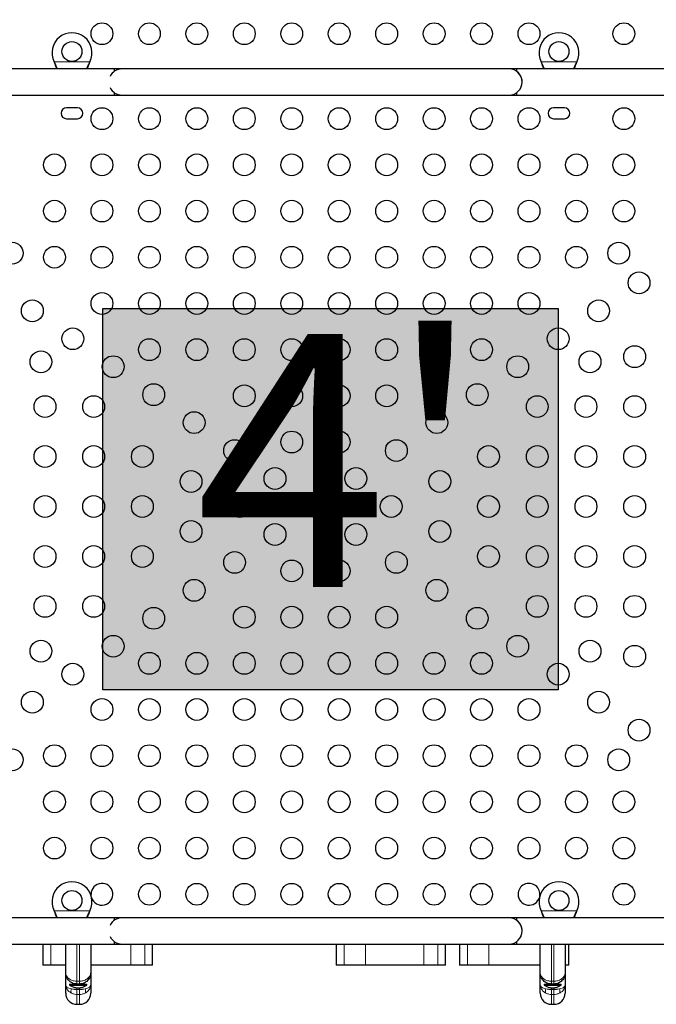
# Model space of a CAD drawing. Units: millimetres. Extents: x -16 to 465, y 0 to 393.
# Drawn here: x 164 to 189, y 83 to 122 of the extents above; entities that cross this region are included whole.
import ezdxf

# ---------------------------------------------------------------- set-up
doc = ezdxf.new("R2010")
doc.units = ezdxf.units.MM
doc.layers.add('CONTOUR', color=7, linetype='Continuous')
doc.layers.add('HAUTEUR-PLATE-FORME', color=7, linetype='Continuous')
doc.styles.add('DIM', font='romans.shx')

msp = doc.modelspace()

# ---------------------------------------------------------------- hatches: boundary and pattern name
at = {"layer": 'HAUTEUR-PLATE-FORME', "true_color": 0xfcfcfc}
msp.add_hatch(color=7, dxfattribs=at).paths.add_polyline_path([(167.062, 110.683), (185.297, 110.683), (185.297, 95.402), (167.062, 95.402)])

# ---------------------------------------------------------------- linework, layer by layer
at = {"layer": 'CONTOUR', "lineweight": 25}
for p, q in [((167.512, 120.275), (158.553, 120.275)), ((165.122, 120.539), (165.109, 120.562)), ((165.122, 120.533), (165.109, 120.562)), ((166.541, 120.562), (166.528, 120.539)), ((166.541, 120.562), (166.528, 120.533)), ((167.825, 120.275), (167.512, 120.275)), ((167.512, 120.275), (167.512, 120.172)), ((183.325, 120.275), (167.825, 120.275)), ((183.637, 120.275), (183.325, 120.275)), ((197.672, 120.275), (183.637, 120.275)), ((183.637, 120.172), (183.637, 120.275)), ((184.622, 120.539), (184.609, 120.562)), ((184.622, 120.533), (184.609, 120.562)), ((186.041, 120.562), (186.028, 120.539)), ((186.041, 120.562), (186.028, 120.533)), ((157.133, 119.225), (167.512, 119.225)), ((167.512, 119.328), (167.512, 119.225)), ((167.512, 119.225), (167.825, 119.225)), ((167.825, 119.225), (183.325, 119.225)), ((183.325, 119.225), (187.325, 119.225)), ((183.637, 119.225), (183.637, 119.328)), ((183.637, 119.225), (197.672, 119.225)), ((166.044, 118.719), (165.606, 118.719)), ((185.544, 118.719), (185.106, 118.719)), ((165.606, 118.281), (166.044, 118.281)), ((185.106, 118.281), (185.544, 118.281)), ((165.122, 86.539), (165.109, 86.562)), ((165.122, 86.533), (165.109, 86.562)), ((166.541, 86.562), (166.528, 86.539)), ((166.541, 86.562), (166.528, 86.533)), ((184.622, 86.539), (184.609, 86.562)), ((184.622, 86.533), (184.609, 86.562)), ((186.041, 86.562), (186.028, 86.539)), ((186.041, 86.562), (186.028, 86.533)), ((167.512, 86.275), (153.477, 86.275)), ((167.825, 86.275), (167.512, 86.275)), ((167.512, 86.275), (167.512, 86.172)), ((183.325, 86.275), (167.825, 86.275)), ((183.637, 86.275), (183.325, 86.275)), ((197.672, 86.275), (183.637, 86.275)), ((183.637, 86.172), (183.637, 86.275)), ((153.478, 85.225), (167.512, 85.225)), ((164.664, 85.225), (164.664, 84.375)), ((165.575, 84.075), (165.575, 85.225)), ((166.575, 85.225), (166.575, 84.075)), ((167.512, 85.328), (167.512, 85.225)), ((167.512, 85.225), (167.825, 85.225)), ((167.825, 85.225), (183.325, 85.225)), ((169.05, 84.375), (169.05, 85.225)), ((176.399, 85.225), (176.399, 84.375)), ((180.786, 84.375), (180.786, 85.225)), ((181.338, 85.225), (181.338, 84.375)), ((183.325, 85.225), (187.325, 85.225)), ((183.637, 85.225), (183.637, 85.328)), ((183.637, 85.225), (197.672, 85.225)), ((184.575, 84.075), (184.575, 85.225)), ((185.575, 85.225), (185.575, 84.075)), ((185.724, 84.375), (185.724, 85.225)), ((164.984, 84.375), (164.664, 84.375)), ((165.575, 84.375), (164.984, 84.375)), ((165.575, 83.604), (165.575, 84.075)), ((168.182, 84.375), (166.575, 84.375)), ((166.575, 84.075), (166.575, 83.604)), ((168.742, 84.375), (168.182, 84.375)), ((169.05, 84.375), (168.742, 84.375)), ((176.719, 84.375), (176.399, 84.375)), ((177.578, 84.375), (176.719, 84.375)), ((179.917, 84.375), (177.578, 84.375)), ((180.478, 84.375), (179.917, 84.375)), ((180.786, 84.375), (180.478, 84.375)), ((181.657, 84.375), (181.338, 84.375)), ((182.516, 84.375), (181.657, 84.375)), ((184.575, 84.375), (182.516, 84.375)), ((184.575, 83.604), (184.575, 84.075)), ((185.724, 84.375), (185.575, 84.375)), ((185.575, 84.075), (185.575, 83.604)), ((165.575, 83.262), (165.575, 83.604)), ((165.731, 83.625), (165.731, 83.578)), ((165.731, 83.625), (166.025, 83.625)), ((165.919, 83.644), (165.919, 83.625)), ((166.125, 83.625), (166.025, 83.625)), ((166.125, 83.625), (166.419, 83.625)), ((166.231, 83.644), (166.231, 83.625)), ((166.419, 83.578), (166.419, 83.625)), ((166.575, 83.604), (166.575, 83.262)), ((184.575, 83.262), (184.575, 83.604)), ((184.731, 83.625), (184.731, 83.578)), ((184.731, 83.625), (185.025, 83.625)), ((184.919, 83.644), (184.919, 83.625)), ((185.125, 83.625), (185.025, 83.625)), ((185.125, 83.625), (185.419, 83.625)), ((185.231, 83.644), (185.231, 83.625)), ((185.419, 83.578), (185.419, 83.625)), ((185.575, 83.604), (185.575, 83.262)), ((165.731, 83.578), (166.419, 83.578)), ((184.731, 83.578), (185.419, 83.578)), ((166.025, 82.812), (166.125, 82.812)), ((185.025, 82.812), (185.125, 82.812))]:
    msp.add_line(p, q, dxfattribs=at)
at = {"layer": 'CONTOUR', "lineweight": 18}
for p, q in [((165.109, 120.562), (166.541, 120.562)), ((165.122, 120.539), (165.122, 120.533)), ((166.528, 120.539), (166.528, 120.533)), ((184.609, 120.562), (186.041, 120.562)), ((184.622, 120.539), (184.622, 120.533)), ((186.028, 120.539), (186.028, 120.533)), ((165.109, 86.562), (166.541, 86.562)), ((165.122, 86.539), (165.122, 86.533)), ((166.528, 86.539), (166.528, 86.533)), ((184.609, 86.562), (186.041, 86.562)), ((184.622, 86.539), (184.622, 86.533)), ((186.028, 86.539), (186.028, 86.533)), ((164.984, 84.375), (164.984, 85.225)), ((166.025, 85.225), (166.025, 83.738)), ((166.125, 83.738), (166.125, 85.225)), ((168.182, 84.375), (168.182, 85.225)), ((168.742, 84.375), (168.742, 85.225)), ((176.719, 84.375), (176.719, 85.225)), ((177.578, 84.375), (177.578, 85.225)), ((179.917, 84.375), (179.917, 85.225)), ((180.478, 84.375), (180.478, 85.225)), ((181.657, 84.375), (181.657, 85.225)), ((182.516, 84.375), (182.516, 85.225)), ((185.025, 85.225), (185.025, 83.738)), ((185.125, 83.738), (185.125, 85.225)), ((166.025, 83.738), (166.125, 83.738)), ((166.025, 83.738), (166.025, 83.625)), ((166.125, 83.625), (166.125, 83.738)), ((185.025, 83.738), (185.125, 83.738)), ((185.025, 83.738), (185.025, 83.625)), ((185.125, 83.625), (185.125, 83.738)), ((166.025, 83.473), (166.025, 83.419)), ((166.125, 83.419), (166.025, 83.419)), ((166.025, 83.419), (166.025, 83.403)), ((166.025, 83.403), (166.025, 83.208)), ((166.025, 83.403), (166.125, 83.403)), ((166.125, 83.208), (166.025, 83.208)), ((166.025, 83.208), (166.025, 82.812)), ((166.125, 83.419), (166.125, 83.473)), ((166.125, 83.403), (166.125, 83.419)), ((166.125, 83.208), (166.125, 83.403)), ((166.125, 82.812), (166.125, 83.208)), ((185.025, 83.473), (185.025, 83.419)), ((185.125, 83.419), (185.025, 83.419)), ((185.025, 83.419), (185.025, 83.403)), ((185.025, 83.403), (185.025, 83.208)), ((185.025, 83.403), (185.125, 83.403)), ((185.125, 83.208), (185.025, 83.208)), ((185.025, 83.208), (185.025, 82.812)), ((185.125, 83.419), (185.125, 83.473)), ((185.125, 83.403), (185.125, 83.419)), ((185.125, 83.208), (185.125, 83.403)), ((185.125, 82.812), (185.125, 83.208))]:
    msp.add_line(p, q, dxfattribs=at)
at = {"layer": 'CONTOUR', "lineweight": 25, "flags": 128}
for points in [[(166.596, 87.135), (166.594, 87.141), (166.587, 87.219)], [(175.509, 85.225), (175.529, 85.222), (175.575, 85.219)], [(175.575, 85.219), (175.62, 85.222), (175.641, 85.225)]]:
    msp.add_lwpolyline(points, dxfattribs=at)
at = {"layer": 'CONTOUR', "lineweight": 25}
for centre, radius in [((167.025, 121.684), 0.437), ((168.925, 121.684), 0.437), ((170.825, 121.684), 0.437), ((172.725, 121.684), 0.437), ((174.625, 121.684), 0.437), ((176.525, 121.684), 0.437), ((178.425, 121.684), 0.437), ((180.325, 121.684), 0.437), ((182.225, 121.684), 0.437), ((184.125, 121.684), 0.437), ((187.925, 121.684), 0.437), ((165.825, 120.97), 0.4), ((185.325, 120.97), 0.4), ((167.025, 118.281), 0.437), ((168.925, 118.281), 0.437), ((170.825, 118.281), 0.437), ((172.725, 118.281), 0.437), ((174.625, 118.281), 0.437), ((176.525, 118.281), 0.437), ((178.425, 118.281), 0.437), ((180.325, 118.281), 0.437), ((182.225, 118.281), 0.437), ((184.125, 118.281), 0.437), ((187.925, 118.281), 0.437), ((165.125, 116.431), 0.437), ((167.025, 116.431), 0.437), ((168.925, 116.431), 0.437), ((170.825, 116.431), 0.437), ((172.725, 116.431), 0.437), ((174.625, 116.431), 0.437), ((176.525, 116.431), 0.437), ((178.425, 116.431), 0.437), ((180.325, 116.431), 0.437), ((182.225, 116.431), 0.437), ((184.125, 116.431), 0.437), ((186.025, 116.431), 0.437), ((187.925, 116.431), 0.437), ((165.125, 114.581), 0.437), ((167.025, 114.581), 0.437), ((168.925, 114.581), 0.437), ((170.825, 114.581), 0.437), ((172.725, 114.581), 0.437), ((174.625, 114.581), 0.437), ((176.525, 114.581), 0.437), ((178.425, 114.581), 0.437), ((180.325, 114.581), 0.437), ((182.225, 114.581), 0.437), ((184.125, 114.581), 0.437), ((186.025, 114.581), 0.437), ((187.925, 114.581), 0.437), ((163.433, 112.894), 0.437), ((187.717, 112.894), 0.437), ((165.125, 112.731), 0.437), ((167.025, 112.731), 0.437), ((168.925, 112.731), 0.437), ((170.825, 112.731), 0.437), ((172.725, 112.731), 0.437), ((174.625, 112.731), 0.437), ((176.525, 112.731), 0.437), ((178.425, 112.731), 0.437), ((180.325, 112.731), 0.437), ((182.225, 112.731), 0.437), ((184.125, 112.731), 0.437), ((186.025, 112.731), 0.437), ((188.532, 111.707), 0.437), ((167.025, 110.881), 0.437), ((168.925, 110.881), 0.437), ((170.825, 110.881), 0.437), ((172.725, 110.881), 0.437), ((174.625, 110.881), 0.437), ((176.525, 110.881), 0.437), ((178.425, 110.881), 0.437), ((180.325, 110.881), 0.437), ((182.225, 110.881), 0.437), ((184.125, 110.881), 0.437), ((164.238, 110.587), 0.437), ((186.912, 110.587), 0.437), ((165.857, 109.468), 0.437), ((185.292, 109.468), 0.437), ((168.925, 109.031), 0.437), ((170.825, 109.031), 0.437), ((172.725, 109.031), 0.437), ((174.625, 109.031), 0.437), ((176.525, 109.031), 0.437), ((178.425, 109.031), 0.437), ((180.325, 109.031), 0.437), ((182.225, 109.031), 0.437), ((164.582, 108.543), 0.437), ((186.568, 108.543), 0.437), ((188.356, 108.75), 0.437), ((167.477, 108.348), 0.437), ((183.673, 108.348), 0.437), ((169.097, 107.228), 0.437), ((182.053, 107.228), 0.437), ((172.725, 107.181), 0.437), ((174.625, 107.181), 0.437), ((176.525, 107.181), 0.437), ((178.425, 107.181), 0.437), ((164.744, 106.75), 0.437), ((166.694, 106.75), 0.437), ((184.456, 106.75), 0.437), ((186.406, 106.75), 0.437), ((188.356, 106.75), 0.437), ((170.716, 106.109), 0.437), ((180.434, 106.109), 0.437), ((174.625, 105.331), 0.437), ((176.525, 105.331), 0.437), ((172.336, 104.989), 0.437), ((178.814, 104.989), 0.437), ((164.744, 104.75), 0.437), ((166.694, 104.75), 0.437), ((168.644, 104.75), 0.437), ((182.506, 104.75), 0.437), ((184.456, 104.75), 0.437), ((186.406, 104.75), 0.437), ((188.356, 104.75), 0.437), ((170.594, 103.75), 0.437), ((173.955, 103.87), 0.437), ((177.194, 103.87), 0.437), ((180.556, 103.75), 0.437), ((164.744, 102.75), 0.437), ((166.694, 102.75), 0.437), ((168.644, 102.75), 0.437), ((172.544, 102.75), 0.437), ((175.575, 102.75), 0.437), ((178.606, 102.75), 0.437), ((182.506, 102.75), 0.437), ((184.456, 102.75), 0.437), ((186.406, 102.75), 0.437), ((188.356, 102.75), 0.437), ((170.594, 101.75), 0.437), ((180.556, 101.75), 0.437), ((173.955, 101.63), 0.437), ((177.194, 101.63), 0.437), ((164.744, 100.75), 0.437), ((166.694, 100.75), 0.437), ((168.644, 100.75), 0.437), ((182.506, 100.75), 0.437), ((184.456, 100.75), 0.437), ((186.406, 100.75), 0.437), ((188.356, 100.75), 0.437), ((172.336, 100.511), 0.437), ((174.625, 100.169), 0.437), ((176.525, 100.169), 0.437), ((178.814, 100.511), 0.437), ((170.716, 99.391), 0.437), ((180.434, 99.391), 0.437), ((164.744, 98.75), 0.437), ((166.694, 98.75), 0.437), ((184.456, 98.75), 0.437), ((186.406, 98.75), 0.437), ((188.356, 98.75), 0.437), ((169.097, 98.272), 0.437), ((172.725, 98.319), 0.437), ((174.625, 98.319), 0.437), ((176.525, 98.319), 0.437), ((178.425, 98.319), 0.437), ((182.053, 98.272), 0.437), ((167.477, 97.152), 0.437), ((183.673, 97.152), 0.437), ((164.582, 96.957), 0.437), ((186.568, 96.957), 0.437), ((188.356, 96.75), 0.437), ((168.925, 96.469), 0.437), ((170.825, 96.469), 0.437), ((172.725, 96.469), 0.437), ((174.625, 96.469), 0.437), ((176.525, 96.469), 0.437), ((178.425, 96.469), 0.437), ((180.325, 96.469), 0.437), ((182.225, 96.469), 0.437), ((165.857, 96.032), 0.437), ((185.292, 96.032), 0.437), ((164.238, 94.913), 0.437), ((167.025, 94.619), 0.437), ((168.925, 94.619), 0.437), ((170.825, 94.619), 0.437), ((172.725, 94.619), 0.437), ((174.625, 94.619), 0.437), ((176.525, 94.619), 0.437), ((178.425, 94.619), 0.437), ((180.325, 94.619), 0.437), ((182.225, 94.619), 0.437), ((184.125, 94.619), 0.437), ((186.912, 94.913), 0.437), ((188.532, 93.793), 0.437), ((165.125, 92.769), 0.437), ((167.025, 92.769), 0.437), ((168.925, 92.769), 0.437), ((170.825, 92.769), 0.437), ((172.725, 92.769), 0.437), ((174.625, 92.769), 0.437), ((176.525, 92.769), 0.437), ((178.425, 92.769), 0.437), ((180.325, 92.769), 0.437), ((182.225, 92.769), 0.437), ((184.125, 92.769), 0.437), ((186.025, 92.769), 0.437), ((163.433, 92.606), 0.437), ((187.717, 92.606), 0.437), ((165.125, 90.919), 0.437), ((167.025, 90.919), 0.437), ((168.925, 90.919), 0.437), ((170.825, 90.919), 0.437), ((172.725, 90.919), 0.437), ((174.625, 90.919), 0.437), ((176.525, 90.919), 0.437), ((178.425, 90.919), 0.437), ((180.325, 90.919), 0.437), ((182.225, 90.919), 0.437), ((184.125, 90.919), 0.437), ((186.025, 90.919), 0.437), ((187.925, 90.919), 0.437), ((165.125, 89.069), 0.437), ((167.025, 89.069), 0.437), ((168.925, 89.069), 0.437), ((170.825, 89.069), 0.437), ((172.725, 89.069), 0.437), ((174.625, 89.069), 0.437), ((176.525, 89.069), 0.437), ((178.425, 89.069), 0.437), ((180.325, 89.069), 0.437), ((182.225, 89.069), 0.437), ((184.125, 89.069), 0.437), ((186.025, 89.069), 0.437), ((187.925, 89.069), 0.437), ((168.925, 87.219), 0.437), ((170.825, 87.219), 0.437), ((172.725, 87.219), 0.437), ((174.625, 87.219), 0.437), ((176.525, 87.219), 0.437), ((178.425, 87.219), 0.437), ((180.325, 87.219), 0.437), ((182.225, 87.219), 0.437), ((187.925, 87.219), 0.437), ((165.825, 86.97), 0.4), ((185.325, 86.97), 0.4)]:
    msp.add_circle(centre, radius, dxfattribs=at)
for centre, radius, start, end in [((165.825, 120.92), 0.8, 333.4566, 206.5434), ((185.325, 120.92), 0.8, 333.4566, 206.5434), ((167.825, 119.75), 0.525, 90, 154.7912), ((183.325, 119.75), 0.525, 270, 90), ((183.325, 119.75), 0.525, 339.5346, 53.4704), ((167.825, 119.75), 0.525, 205.2088, 270), ((165.606, 118.5), 0.219, 90, 270), ((166.044, 118.5), 0.219, 270, 90), ((185.106, 118.5), 0.219, 90, 270), ((185.544, 118.5), 0.219, 270, 90), ((165.825, 86.92), 0.8, 333.4566, 206.5434), ((167.025, 87.219), 0.437, 196.8873, 180), ((184.125, 87.219), 0.437, 348.9272, 180), ((185.325, 86.92), 0.8, 333.4566, 206.5434), ((184.125, 87.219), 0.437, 180, 343.1127), ((175.684, 86.686), 0.766, 145.9891, 160.5773), ((175.465, 86.686), 0.766, 19.4227, 34.0109), ((167.825, 85.75), 0.525, 90, 154.7912), ((183.325, 85.75), 0.525, 270, 90), ((183.325, 85.75), 0.525, 339.0698, 53.4704), ((167.825, 85.75), 0.525, 205.2088, 270), ((166.025, 83.262), 0.45, 180, 270), ((166.108, 84.168), 0.7, 237.4105, 267.2789), ((166.042, 84.168), 0.7, 272.7211, 302.5895), ((166.125, 83.262), 0.45, 270, 360), ((185.025, 83.262), 0.45, 180, 270), ((185.108, 84.168), 0.7, 237.4105, 267.2789), ((185.042, 84.168), 0.7, 272.7211, 302.5895), ((185.125, 83.262), 0.45, 270, 360)]:
    msp.add_arc(centre, radius, start, end, dxfattribs=at)
at = {"layer": 'CONTOUR', "lineweight": 18}
for centre, radius, start, end in [((166.025, 83.345), 0.241, 159.4884, 200.5116), ((166.019, 85.714), 2.295, 264.5193, 270.1482), ((166.131, 85.714), 2.295, 269.8518, 275.4807), ((166.125, 83.345), 0.241, 339.4884, 20.5116), ((185.025, 83.345), 0.241, 159.4884, 200.5116), ((185.019, 85.714), 2.295, 264.5193, 270.1482), ((185.131, 85.714), 2.295, 269.8518, 275.4807), ((185.125, 83.345), 0.241, 339.4884, 20.5116)]:
    msp.add_arc(centre, radius, start, end, dxfattribs=at)
for points, knots in [([(145.253, 117.068), (145.434, 117.004), (145.805, 116.871), (146.375, 116.718), (146.958, 116.597), (147.546, 116.514), (148.136, 116.468), (148.727, 116.457), (149.318, 116.48), (149.908, 116.536), (150.494, 116.623), (151.078, 116.739), (151.658, 116.884), (152.233, 117.056), (152.802, 117.253), (153.367, 117.473), (153.988, 117.744), (154.662, 118.072), (155.387, 118.466), (156.1, 118.892), (156.801, 119.35), (157.49, 119.837), (158.166, 120.351), (158.829, 120.891), (159.479, 121.457), (160.115, 122.046), (160.738, 122.658), (161.347, 123.293), (161.941, 123.951), (162.52, 124.63), (163.082, 125.332), (163.625, 126.057), (164.148, 126.806), (164.65, 127.579), (165.128, 128.375), (165.581, 129.195), (166.01, 130.036), (166.413, 130.897), (166.79, 131.776), (167.143, 132.672), (167.472, 133.581), (167.779, 134.503), (168.064, 135.436), (168.375, 136.535), (168.7, 137.803), (169.031, 139.243), (169.258, 140.331), (169.449, 141.302), (169.609, 142.155), (169.794, 143.257), (169.952, 144.364), (170.064, 145.353), (170.137, 146.223), (170.187, 147.055), (170.215, 147.973), (170.215, 148.975), (170.187, 149.976), (170.131, 150.976), (170.05, 151.972), (169.944, 152.965), (169.814, 153.953), (169.661, 154.935), (169.486, 155.912), (169.288, 156.881), (169.068, 157.843), (168.826, 158.797), (168.562, 159.74), (168.275, 160.674), (167.965, 161.595), (167.631, 162.503), (167.272, 163.396), (166.919, 164.198), (166.579, 164.912), (166.256, 165.542), (165.917, 166.157), (165.559, 166.755), (165.183, 167.335), (164.786, 167.892), (164.368, 168.425), (163.978, 168.869), (163.624, 169.232), (163.314, 169.524), (163.098, 169.703), (162.99, 169.792)], [0, 0, 0, 0, 0.009593, 0.019655, 0.029717, 0.039777, 0.049838, 0.059896, 0.069954, 0.08001, 0.090067, 0.100121, 0.110176, 0.120229, 0.130282, 0.140333, 0.150385, 0.163803, 0.177227, 0.190646, 0.204058, 0.217475, 0.230888, 0.244298, 0.257711, 0.271121, 0.284531, 0.297944, 0.311353, 0.324768, 0.338185, 0.351598, 0.365019, 0.378444, 0.391863, 0.405284, 0.418709, 0.43213, 0.445544, 0.458962, 0.472378, 0.485784, 0.499194, 0.512601, 0.532703, 0.552805, 0.572898, 0.577921, 0.593033, 0.608144, 0.623194, 0.638243, 0.648295, 0.658346, 0.671765, 0.685188, 0.698608, 0.71202, 0.725437, 0.73885, 0.75226, 0.765673, 0.779083, 0.792493, 0.805906, 0.819316, 0.832729, 0.846145, 0.859557, 0.872978, 0.886402, 0.899821, 0.909873, 0.919926, 0.929981, 0.940035, 0.950095, 0.960154, 0.970221, 0.980286, 0.986857, 0.993431, 1, 1, 1, 1]), ([(166.025, 83.738), (166.013, 83.738), (165.95, 83.74), (165.86, 83.758), (165.766, 83.798), (165.701, 83.84), (165.646, 83.892), (165.605, 83.949), (165.581, 84.011), (165.575, 84.053), (165.575, 84.075), (165.575, 84.075)], [0, 0, 0, 0, 0.051064, 0.262873, 0.380151, 0.501812, 0.625455, 0.7539, 0.874237, 0.998767, 1, 1, 1, 1]), ([(166.575, 84.075), (166.575, 84.075), (166.575, 84.053), (166.569, 84.011), (166.545, 83.95), (166.505, 83.892), (166.45, 83.841), (166.384, 83.798), (166.291, 83.758), (166.2, 83.74), (166.137, 83.738), (166.125, 83.738)], [0, 0, 0, 0, 0.001233, 0.125763, 0.246101, 0.36977, 0.498188, 0.615492, 0.737127, 0.948936, 1, 1, 1, 1]), ([(185.025, 83.738), (185.013, 83.738), (184.95, 83.74), (184.86, 83.758), (184.766, 83.798), (184.701, 83.84), (184.646, 83.892), (184.605, 83.949), (184.581, 84.011), (184.575, 84.053), (184.575, 84.075), (184.575, 84.075)], [0, 0, 0, 0, 0.051064, 0.262873, 0.380151, 0.501812, 0.625455, 0.7539, 0.874237, 0.998767, 1, 1, 1, 1]), ([(185.575, 84.075), (185.575, 84.075), (185.575, 84.053), (185.569, 84.011), (185.545, 83.95), (185.505, 83.892), (185.45, 83.841), (185.384, 83.798), (185.291, 83.758), (185.2, 83.74), (185.137, 83.738), (185.125, 83.738)], [0, 0, 0, 0, 0.001233, 0.125763, 0.246101, 0.36977, 0.498188, 0.615492, 0.737127, 0.948936, 1, 1, 1, 1]), ([(165.8, 83.429), (165.765, 83.437), (165.706, 83.451), (165.644, 83.484), (165.594, 83.526), (165.576, 83.569), (165.575, 83.6), (165.575, 83.603), (165.575, 83.604)], [0, 0, 0, 0, 0.267329, 0.447442, 0.634623, 0.956658, 0.998123, 1, 1, 1, 1]), ([(165.8, 83.261), (165.765, 83.282), (165.706, 83.317), (165.645, 83.387), (165.605, 83.454), (165.581, 83.527), (165.575, 83.577), (165.575, 83.603), (165.575, 83.604)], [0, 0, 0, 0, 0.267431, 0.447984, 0.635167, 0.813552, 0.998138, 1, 1, 1, 1]), ([(166.575, 83.604), (166.575, 83.603), (166.575, 83.6), (166.574, 83.569), (166.555, 83.527), (166.506, 83.484), (166.445, 83.452), (166.385, 83.437), (166.35, 83.429)], [0, 0, 0, 0, 0.001877, 0.043342, 0.365377, 0.545511, 0.732671, 1, 1, 1, 1]), ([(166.575, 83.604), (166.575, 83.603), (166.575, 83.577), (166.569, 83.527), (166.545, 83.454), (166.506, 83.387), (166.445, 83.317), (166.385, 83.282), (166.35, 83.261)], [0, 0, 0, 0, 0.0018624, 0.1864485, 0.3648332, 0.545414, 0.7325689, 1, 1, 1, 1]), ([(184.8, 83.429), (184.765, 83.437), (184.706, 83.451), (184.644, 83.484), (184.594, 83.526), (184.576, 83.569), (184.575, 83.6), (184.575, 83.603), (184.575, 83.604)], [0, 0, 0, 0, 0.267329, 0.447442, 0.634623, 0.956658, 0.998123, 1, 1, 1, 1]), ([(184.8, 83.261), (184.765, 83.282), (184.706, 83.317), (184.645, 83.387), (184.605, 83.454), (184.581, 83.527), (184.575, 83.577), (184.575, 83.603), (184.575, 83.604)], [0, 0, 0, 0, 0.267431, 0.447984, 0.635167, 0.813552, 0.998138, 1, 1, 1, 1]), ([(185.575, 83.604), (185.575, 83.603), (185.575, 83.6), (185.574, 83.569), (185.555, 83.527), (185.506, 83.484), (185.445, 83.452), (185.385, 83.437), (185.35, 83.429)], [0, 0, 0, 0, 0.001877, 0.043342, 0.365377, 0.545511, 0.732671, 1, 1, 1, 1]), ([(185.575, 83.604), (185.575, 83.603), (185.575, 83.577), (185.569, 83.527), (185.545, 83.454), (185.506, 83.387), (185.445, 83.317), (185.385, 83.282), (185.35, 83.261)], [0, 0, 0, 0, 0.0018624, 0.1864485, 0.3648332, 0.545414, 0.7325689, 1, 1, 1, 1]), ([(166.025, 83.403), (165.99, 83.404), (165.911, 83.406), (165.84, 83.421), (165.8, 83.429)], [0, 0, 0, 0, 0.436486, 1, 1, 1, 1]), ([(166.025, 83.208), (165.99, 83.21), (165.911, 83.214), (165.84, 83.244), (165.8, 83.261)], [0, 0, 0, 0, 0.4364244, 1, 1, 1, 1]), ([(166.35, 83.429), (166.31, 83.421), (166.239, 83.406), (166.159, 83.404), (166.125, 83.403)], [0, 0, 0, 0, 0.563514, 1, 1, 1, 1]), ([(166.35, 83.261), (166.31, 83.244), (166.239, 83.214), (166.159, 83.21), (166.125, 83.208)], [0, 0, 0, 0, 0.563576, 1, 1, 1, 1]), ([(185.025, 83.403), (184.99, 83.404), (184.911, 83.406), (184.84, 83.421), (184.8, 83.429)], [0, 0, 0, 0, 0.436486, 1, 1, 1, 1]), ([(185.025, 83.208), (184.99, 83.21), (184.911, 83.214), (184.84, 83.244), (184.8, 83.261)], [0, 0, 0, 0, 0.4364244, 1, 1, 1, 1]), ([(185.35, 83.429), (185.31, 83.421), (185.239, 83.406), (185.159, 83.404), (185.125, 83.403)], [0, 0, 0, 0, 0.563514, 1, 1, 1, 1]), ([(185.35, 83.261), (185.31, 83.244), (185.239, 83.214), (185.159, 83.21), (185.125, 83.208)], [0, 0, 0, 0, 0.563576, 1, 1, 1, 1])]:
    msp.add_open_spline(points, degree=3, knots=knots, dxfattribs=at)
at = {"layer": 'CONTOUR', "lineweight": 25}
for points, knots in [([(145.291, 116.899), (145.489, 116.828), (145.885, 116.688), (146.488, 116.529), (147.093, 116.409), (147.7, 116.328), (148.309, 116.286), (148.919, 116.282), (149.55, 116.313), (150.201, 116.385), (150.872, 116.499), (151.54, 116.651), (152.206, 116.84), (152.929, 117.084), (153.707, 117.393), (154.536, 117.777), (155.354, 118.208), (156.159, 118.682), (156.95, 119.196), (157.724, 119.747), (158.48, 120.33), (159.216, 120.942), (159.93, 121.579), (160.621, 122.238), (161.287, 122.916), (161.923, 123.606), (162.527, 124.303), (163.1, 125.006), (163.644, 125.718), (164.194, 126.488), (164.745, 127.322), (165.293, 128.226), (165.808, 129.157), (166.291, 130.117), (166.745, 131.109), (167.15, 132.087), (167.513, 133.047), (167.839, 133.988), (168.148, 134.961), (168.443, 135.969), (168.722, 137.007), (168.986, 138.077), (169.237, 139.181), (169.478, 140.325), (169.695, 141.43), (169.886, 142.488), (170.048, 143.495), (170.19, 144.527), (170.304, 145.584), (170.385, 146.657), (170.428, 147.744), (170.434, 148.842), (170.405, 149.952), (170.341, 151.102), (170.238, 152.288), (170.096, 153.505), (169.918, 154.718), (169.706, 155.924), (169.46, 157.118), (169.187, 158.272), (168.891, 159.384), (168.574, 160.45), (168.232, 161.488), (167.866, 162.496), (167.498, 163.415), (167.134, 164.249), (166.778, 164.999), (166.408, 165.718), (166.025, 166.403), (165.629, 167.051), (165.228, 167.65), (164.824, 168.198), (164.418, 168.698), (164.003, 169.156), (163.581, 169.574), (163.286, 169.82), (163.141, 169.942)], [0, 0, 0, 0, 0.010452, 0.020836, 0.031174, 0.041486, 0.05179, 0.062098, 0.072424, 0.083813, 0.095244, 0.106723, 0.118254, 0.129836, 0.144681, 0.159597, 0.174572, 0.189585, 0.204613, 0.219631, 0.234608, 0.24948, 0.264247, 0.278872, 0.293319, 0.307549, 0.321275, 0.334728, 0.347937, 0.360946, 0.376239, 0.391398, 0.406504, 0.421639, 0.436886, 0.452325, 0.465742, 0.479406, 0.493362, 0.507656, 0.522332, 0.537157, 0.55243, 0.568186, 0.58446, 0.597848, 0.61153, 0.625477, 0.639671, 0.654103, 0.668503, 0.683109, 0.697896, 0.712836, 0.729107, 0.74548, 0.761915, 0.778365, 0.794788, 0.811136, 0.826442, 0.841604, 0.856584, 0.871346, 0.885855, 0.897729, 0.909386, 0.920809, 0.931985, 0.9429, 0.953545, 0.963327, 0.972861, 0.982147, 0.99119, 1, 1, 1, 1]), ([(145.291, 116.899), (145.489, 116.828), (145.885, 116.688), (146.488, 116.529), (147.093, 116.409), (147.7, 116.328), (148.309, 116.286), (148.919, 116.282), (149.55, 116.313), (150.201, 116.385), (150.872, 116.499), (151.54, 116.651), (152.206, 116.84), (152.929, 117.084), (153.707, 117.393), (154.536, 117.777), (155.354, 118.208), (156.159, 118.682), (156.95, 119.196), (157.724, 119.747), (158.48, 120.33), (159.216, 120.942), (159.93, 121.579), (160.621, 122.238), (161.287, 122.916), (161.923, 123.606), (162.527, 124.303), (163.1, 125.006), (163.644, 125.718), (164.194, 126.488), (164.745, 127.322), (165.293, 128.226), (165.808, 129.157), (166.291, 130.117), (166.745, 131.109), (167.15, 132.087), (167.513, 133.047), (167.839, 133.988), (168.148, 134.961), (168.443, 135.969), (168.722, 137.007), (168.986, 138.077), (169.237, 139.181), (169.478, 140.325), (169.695, 141.43), (169.886, 142.488), (170.048, 143.495), (170.19, 144.527), (170.304, 145.584), (170.385, 146.657), (170.428, 147.744), (170.434, 148.842), (170.405, 149.952), (170.341, 151.102), (170.238, 152.288), (170.096, 153.505), (169.918, 154.718), (169.706, 155.924), (169.46, 157.118), (169.187, 158.272), (168.891, 159.384), (168.574, 160.45), (168.232, 161.488), (167.866, 162.496), (167.498, 163.415), (167.134, 164.249), (166.778, 164.999), (166.408, 165.718), (166.025, 166.403), (165.629, 167.051), (165.228, 167.65), (164.824, 168.198), (164.418, 168.698), (164.003, 169.156), (163.581, 169.574), (163.286, 169.82), (163.141, 169.942)], [0, 0, 0, 0, 0.010452, 0.020836, 0.031174, 0.041486, 0.05179, 0.062098, 0.072424, 0.083813, 0.095244, 0.106723, 0.118254, 0.129836, 0.144681, 0.159597, 0.174572, 0.189585, 0.204613, 0.219631, 0.234608, 0.24948, 0.264247, 0.278872, 0.293319, 0.307549, 0.321275, 0.334728, 0.347937, 0.360946, 0.376239, 0.391398, 0.406504, 0.421639, 0.436886, 0.452325, 0.465742, 0.479406, 0.493362, 0.507656, 0.522332, 0.537157, 0.55243, 0.568186, 0.58446, 0.597848, 0.61153, 0.625477, 0.639671, 0.654103, 0.668503, 0.683109, 0.697896, 0.712836, 0.729107, 0.74548, 0.761915, 0.778365, 0.794788, 0.811136, 0.826442, 0.841604, 0.856584, 0.871346, 0.885855, 0.897729, 0.909386, 0.920809, 0.931985, 0.9429, 0.953545, 0.963327, 0.972861, 0.982147, 0.99119, 1, 1, 1, 1]), ([(149.541, 116.311), (149.588, 116.313), (149.86, 116.326), (150.356, 116.387), (151.026, 116.499), (151.695, 116.651), (152.36, 116.84), (153.084, 117.084), (153.861, 117.394), (154.69, 117.778), (155.508, 118.208), (156.313, 118.683), (157.104, 119.197), (157.878, 119.747), (158.635, 120.33), (159.37, 120.942), (160.084, 121.579), (160.775, 122.238), (161.441, 122.917), (162.077, 123.606), (162.681, 124.303), (163.254, 125.006), (163.799, 125.719), (164.348, 126.489), (164.9, 127.322), (165.447, 128.226), (165.962, 129.157), (166.445, 130.117), (166.899, 131.109), (167.304, 132.087), (167.667, 133.047), (167.993, 133.988), (168.303, 134.961), (168.597, 135.969), (168.876, 137.008), (169.14, 138.078), (169.392, 139.181), (169.633, 140.326), (169.849, 141.43), (170.04, 142.488), (170.202, 143.495), (170.344, 144.527), (170.459, 145.584), (170.54, 146.657), (170.582, 147.745), (170.588, 148.842), (170.56, 149.953), (170.495, 151.103), (170.393, 152.288), (170.251, 153.505), (170.073, 154.719), (169.86, 155.925), (169.614, 157.118), (169.341, 158.273), (169.045, 159.384), (168.728, 160.45), (168.387, 161.489), (168.021, 162.496), (167.653, 163.415), (167.288, 164.249), (166.932, 165), (166.562, 165.719), (166.179, 166.403), (165.783, 167.052), (165.382, 167.65), (164.978, 168.199), (164.573, 168.698), (164.158, 169.156), (163.735, 169.575), (163.441, 169.821), (163.295, 169.942)], [0, 0, 0, 0, 0.002589, 0.0148358, 0.0271275, 0.0394707, 0.0518692, 0.0643234, 0.0802858, 0.0963256, 0.1124273, 0.1285705, 0.1447304, 0.1608785, 0.1769833, 0.1929756, 0.2088541, 0.2245805, 0.2401149, 0.2554159, 0.2701759, 0.2846418, 0.2988446, 0.3128335, 0.3292779, 0.3455777, 0.3618209, 0.378096, 0.3944909, 0.4110924, 0.4255195, 0.4402114, 0.4552182, 0.4705885, 0.4863691, 0.5023109, 0.5187332, 0.5356756, 0.5531754, 0.5675714, 0.5822828, 0.5972803, 0.6125432, 0.6280612, 0.6435457, 0.6592514, 0.6751516, 0.6912164, 0.708712, 0.7263183, 0.7439897, 0.7616789, 0.7793377, 0.7969172, 0.8133754, 0.8296786, 0.8457866, 0.8616601, 0.8772614, 0.890029, 0.9025636, 0.9148472, 0.9268642, 0.9386011, 0.9500472, 0.9605665, 0.970818, 0.9808028, 0.9905265, 1, 1, 1, 1]), ([(149.541, 116.311), (149.588, 116.313), (149.86, 116.326), (150.356, 116.387), (151.026, 116.499), (151.695, 116.651), (152.36, 116.84), (153.084, 117.084), (153.861, 117.394), (154.69, 117.778), (155.508, 118.208), (156.313, 118.683), (157.104, 119.197), (157.878, 119.747), (158.635, 120.33), (159.37, 120.942), (160.084, 121.579), (160.775, 122.238), (161.441, 122.917), (162.077, 123.606), (162.681, 124.303), (163.254, 125.006), (163.799, 125.719), (164.348, 126.489), (164.9, 127.322), (165.447, 128.226), (165.962, 129.157), (166.445, 130.117), (166.899, 131.109), (167.304, 132.087), (167.667, 133.047), (167.993, 133.988), (168.303, 134.961), (168.597, 135.969), (168.876, 137.008), (169.14, 138.078), (169.392, 139.181), (169.633, 140.326), (169.849, 141.43), (170.04, 142.488), (170.202, 143.495), (170.344, 144.527), (170.459, 145.584), (170.54, 146.657), (170.582, 147.745), (170.588, 148.842), (170.56, 149.953), (170.495, 151.103), (170.393, 152.288), (170.251, 153.505), (170.073, 154.719), (169.86, 155.925), (169.614, 157.118), (169.341, 158.273), (169.045, 159.384), (168.728, 160.45), (168.387, 161.489), (168.021, 162.496), (167.653, 163.415), (167.288, 164.249), (166.932, 165), (166.562, 165.719), (166.179, 166.403), (165.783, 167.052), (165.382, 167.65), (164.978, 168.199), (164.573, 168.698), (164.158, 169.156), (163.735, 169.575), (163.441, 169.821), (163.295, 169.942)], [0, 0, 0, 0, 0.002589, 0.014836, 0.027127, 0.039471, 0.051869, 0.064323, 0.080286, 0.096326, 0.112427, 0.12857, 0.14473, 0.160879, 0.176983, 0.192976, 0.208854, 0.224581, 0.240115, 0.255416, 0.270176, 0.284642, 0.298845, 0.312834, 0.329278, 0.345578, 0.361821, 0.378096, 0.394491, 0.411092, 0.425519, 0.440211, 0.455218, 0.470589, 0.486369, 0.502311, 0.518733, 0.535676, 0.553175, 0.567571, 0.582283, 0.59728, 0.612543, 0.628061, 0.643546, 0.659251, 0.675152, 0.691216, 0.708712, 0.726318, 0.74399, 0.761679, 0.779338, 0.796917, 0.813375, 0.829679, 0.845787, 0.86166, 0.877261, 0.890029, 0.902564, 0.914847, 0.926864, 0.938601, 0.950047, 0.960566, 0.970818, 0.980803, 0.990527, 1, 1, 1, 1]), ([(165.239, 120.275), (165.225, 120.313), (165.191, 120.4), (165.147, 120.488), (165.122, 120.539)], [0, 0, 0, 0, 0.434558, 1, 1, 1, 1]), ([(165.217, 120.275), (165.215, 120.28), (165.202, 120.323), (165.17, 120.409), (165.139, 120.49), (165.122, 120.533)], [0, 0, 0, 0, 0.064202, 0.502889, 1, 1, 1, 1]), ([(166.528, 120.539), (166.505, 120.493), (166.46, 120.405), (166.427, 120.317), (166.411, 120.275)], [0, 0, 0, 0, 0.518633, 1, 1, 1, 1]), ([(166.528, 120.533), (166.505, 120.475), (166.469, 120.388), (166.443, 120.304), (166.434, 120.275)], [0, 0, 0, 0, 0.661229, 1, 1, 1, 1]), ([(184.739, 120.275), (184.725, 120.313), (184.691, 120.4), (184.647, 120.488), (184.622, 120.539)], [0, 0, 0, 0, 0.434558, 1, 1, 1, 1]), ([(184.717, 120.275), (184.715, 120.28), (184.702, 120.323), (184.67, 120.409), (184.639, 120.49), (184.622, 120.533)], [0, 0, 0, 0, 0.064202, 0.502889, 1, 1, 1, 1]), ([(186.028, 120.539), (186.005, 120.493), (185.96, 120.405), (185.927, 120.317), (185.911, 120.275)], [0, 0, 0, 0, 0.518633, 1, 1, 1, 1]), ([(186.028, 120.533), (186.005, 120.475), (185.969, 120.388), (185.943, 120.304), (185.934, 120.275)], [0, 0, 0, 0, 0.6612293, 1, 1, 1, 1]), ([(165.239, 86.275), (165.225, 86.313), (165.191, 86.4), (165.147, 86.488), (165.122, 86.539)], [0, 0, 0, 0, 0.434558, 1, 1, 1, 1]), ([(165.217, 86.275), (165.215, 86.28), (165.202, 86.323), (165.17, 86.409), (165.139, 86.49), (165.122, 86.533)], [0, 0, 0, 0, 0.0642018, 0.5028887, 1, 1, 1, 1]), ([(166.528, 86.539), (166.505, 86.493), (166.46, 86.405), (166.427, 86.317), (166.411, 86.275)], [0, 0, 0, 0, 0.518633, 1, 1, 1, 1]), ([(166.528, 86.533), (166.505, 86.475), (166.469, 86.388), (166.443, 86.304), (166.434, 86.275)], [0, 0, 0, 0, 0.661229, 1, 1, 1, 1]), ([(184.739, 86.275), (184.725, 86.313), (184.691, 86.4), (184.647, 86.488), (184.622, 86.539)], [0, 0, 0, 0, 0.434558, 1, 1, 1, 1]), ([(184.717, 86.275), (184.715, 86.28), (184.702, 86.323), (184.67, 86.409), (184.639, 86.49), (184.622, 86.533)], [0, 0, 0, 0, 0.064202, 0.502889, 1, 1, 1, 1]), ([(186.028, 86.539), (186.005, 86.493), (185.96, 86.405), (185.927, 86.317), (185.911, 86.275)], [0, 0, 0, 0, 0.518633, 1, 1, 1, 1]), ([(186.028, 86.533), (186.005, 86.475), (185.969, 86.388), (185.943, 86.304), (185.934, 86.275)], [0, 0, 0, 0, 0.6612293, 1, 1, 1, 1]), ([(166.025, 83.625), (166.013, 83.625), (165.95, 83.627), (165.86, 83.651), (165.767, 83.703), (165.701, 83.759), (165.646, 83.827), (165.605, 83.905), (165.581, 83.988), (165.575, 84.046), (165.575, 84.075), (165.575, 84.075)], [0, 0, 0, 0, 0.051114, 0.263074, 0.380328, 0.501958, 0.625501, 0.753861, 0.874212, 0.998766, 1, 1, 1, 1]), ([(166.575, 84.075), (166.575, 84.075), (166.575, 84.047), (166.569, 83.989), (166.545, 83.907), (166.505, 83.828), (166.45, 83.76), (166.384, 83.704), (166.291, 83.651), (166.2, 83.627), (166.137, 83.625), (166.125, 83.625)], [0, 0, 0, 0, 0.001234, 0.121595, 0.246139, 0.369707, 0.498042, 0.615318, 0.736925, 0.948886, 1, 1, 1, 1]), ([(185.025, 83.625), (185.013, 83.625), (184.95, 83.627), (184.86, 83.651), (184.767, 83.703), (184.701, 83.759), (184.646, 83.827), (184.605, 83.905), (184.581, 83.988), (184.575, 84.046), (184.575, 84.075), (184.575, 84.075)], [0, 0, 0, 0, 0.051114, 0.263074, 0.380328, 0.501958, 0.625501, 0.753861, 0.874212, 0.998766, 1, 1, 1, 1]), ([(185.575, 84.075), (185.575, 84.075), (185.575, 84.047), (185.569, 83.989), (185.545, 83.907), (185.505, 83.828), (185.45, 83.76), (185.384, 83.704), (185.291, 83.651), (185.2, 83.627), (185.137, 83.625), (185.125, 83.625)], [0, 0, 0, 0, 0.001234, 0.121595, 0.246139, 0.369707, 0.498042, 0.615318, 0.736925, 0.948886, 1, 1, 1, 1]), ([(165.882, 83.648), (165.882, 83.648), (165.883, 83.648), (165.892, 83.645), (165.901, 83.642), (165.908, 83.64), (165.909, 83.64)], [0, 0, 0, 0, 0.265667, 0.529966, 0.95933, 1, 1, 1, 1]), ([(166.241, 83.64), (166.246, 83.642), (166.255, 83.644), (166.264, 83.647), (166.269, 83.649), (166.268, 83.648), (166.268, 83.648)], [0, 0, 0, 0, 0.341811, 0.647103, 0.955085, 1, 1, 1, 1]), ([(166.241, 83.64), (166.241, 83.64), (166.244, 83.645), (166.246, 83.648), (166.247, 83.648), (166.247, 83.648)], [0, 0, 0, 0, 0.038274, 0.807079, 1, 1, 1, 1]), ([(184.882, 83.648), (184.882, 83.648), (184.883, 83.648), (184.892, 83.645), (184.901, 83.642), (184.908, 83.64), (184.909, 83.64)], [0, 0, 0, 0, 0.265667, 0.529966, 0.95933, 1, 1, 1, 1]), ([(185.241, 83.64), (185.246, 83.642), (185.255, 83.644), (185.264, 83.647), (185.269, 83.649), (185.268, 83.648), (185.268, 83.648)], [0, 0, 0, 0, 0.341811, 0.647103, 0.955085, 1, 1, 1, 1]), ([(185.241, 83.64), (185.241, 83.64), (185.244, 83.645), (185.246, 83.648), (185.247, 83.648), (185.247, 83.648)], [0, 0, 0, 0, 0.038274, 0.807079, 1, 1, 1, 1])]:
    msp.add_open_spline(points, degree=3, knots=knots, dxfattribs=at)
at = {"layer": 'HAUTEUR-PLATE-FORME', "color": 0}
msp.add_lwpolyline([(167.062, 110.683), (185.297, 110.683), (185.297, 95.402), (167.062, 95.402)], close=True, dxfattribs=at)

# ---------------------------------------------------------------- texts
at = {"layer": 'HAUTEUR-PLATE-FORME', "color": 7, "insert": (176.536, 103.28), "char_height": 10.14, "width": 19.02718, "attachment_point": 5, "style": 'DIM'}
msp.add_mtext("{4'}", dxfattribs=at)

doc.saveas('drawing.dxf')
